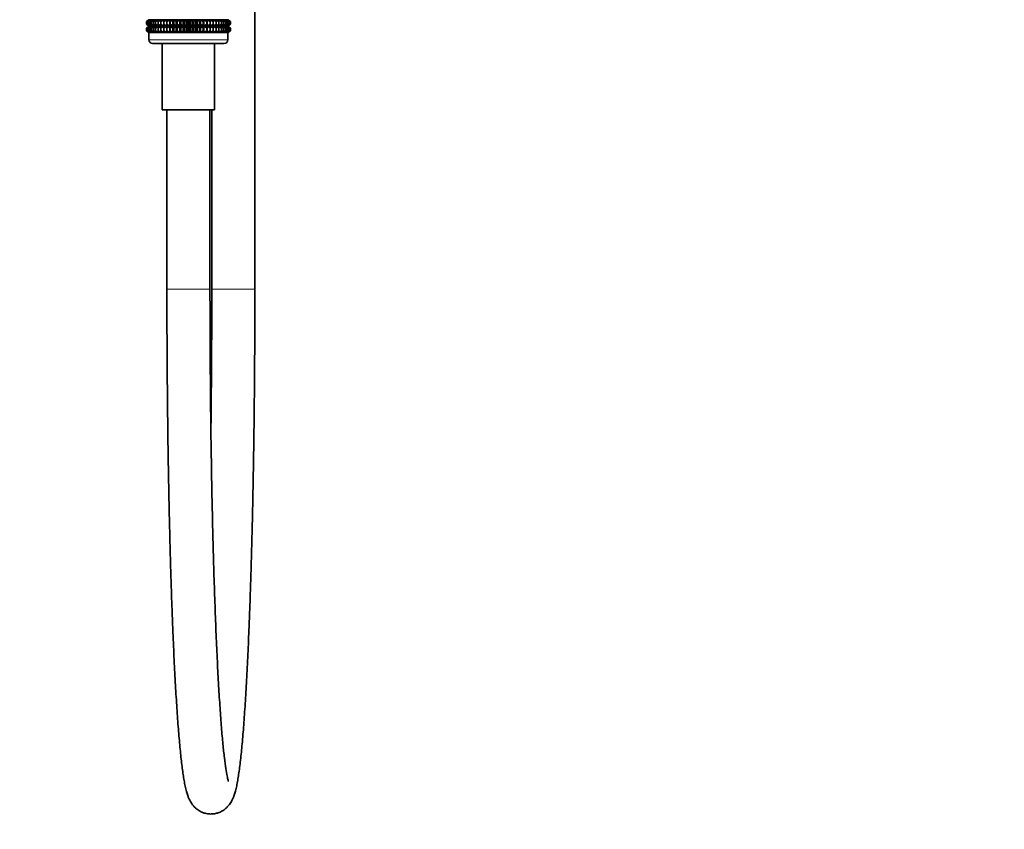
# Model space of a CAD drawing. Units: millimetres. Extents: x 0 to 2470, y 0 to 2739.
# Drawn here: x 1921 to 2196, y 1323 to 1548 of the extents above; entities that cross this region are included whole.
import ezdxf
from ezdxf import colors
from ezdxf.entities.mleader import LeaderData, LeaderLine
from ezdxf.math import Vec2, Vec3

# ---------------------------------------------------------------- set-up
doc = ezdxf.new("R2010")
doc.units = ezdxf.units.MM
doc.layers.add('DV4_Défaut', color=7, linetype='Continuous')
doc.layers.add('Défaut', color=7, linetype='Continuous')

# ---------------------------------------------------------------- blocks, each defined once
blk = doc.blocks.new('_DOT')
at = {"color": 0}
blk.add_line((0, 0), (-1, 0), dxfattribs=at)
at = {"color": 0, "const_width": 0.333}
blk.add_lwpolyline([(-0.1665, 0, 1), (0.1665, 0, 1)], format="xyb", close=True, dxfattribs=at)
blk = doc.blocks.new('SE3')
at = {"layer": 'DV4_Défaut', "color": 7, "linetype": 'Continuous', "lineweight": 35}
for p, q in [((1986.89, 1473.11), (1986.89, 1782.31)), ((1957.39, 1548.2), (1956.69, 1547.66)), ((1956.69, 1547.66), (1957.44, 1548.2)), ((1956.69, 1546.95), (1956.69, 1547.66)), ((1957.44, 1548.2), (1956.78, 1547.66)), ((1956.78, 1547.66), (1957.57, 1548.2)), ((1956.78, 1546.95), (1956.78, 1547.66)), ((1957.57, 1548.2), (1956.97, 1547.66)), ((1956.97, 1547.66), (1957.79, 1548.2)), ((1956.97, 1546.95), (1956.97, 1547.66)), ((1957.79, 1548.2), (1957.25, 1547.66)), ((1957.25, 1547.66), (1958.1, 1548.2)), ((1957.25, 1546.95), (1957.25, 1547.66)), ((1957.39, 1548.21), (1957.4, 1548.2)), ((1957.4, 1548.2), (1957.39, 1548.2)), ((1979.39, 1548.2), (1957.4, 1548.2)), ((1958.1, 1548.2), (1957.62, 1547.66)), ((1957.62, 1547.66), (1958.48, 1548.2)), ((1957.62, 1546.95), (1957.62, 1547.66)), ((1958.48, 1548.2), (1958.07, 1547.66)), ((1958.07, 1547.66), (1958.95, 1548.2)), ((1958.07, 1546.95), (1958.07, 1547.66)), ((1958.95, 1548.2), (1958.61, 1547.66)), ((1958.61, 1547.66), (1959.5, 1548.2)), ((1958.61, 1546.95), (1958.61, 1547.66)), ((1959.5, 1548.2), (1959.23, 1547.66)), ((1959.23, 1547.66), (1960.11, 1548.2)), ((1959.23, 1546.95), (1959.23, 1547.66)), ((1960.11, 1548.2), (1959.92, 1547.66)), ((1959.92, 1547.66), (1960.79, 1548.2)), ((1959.92, 1546.95), (1959.92, 1547.66)), ((1960.79, 1548.2), (1960.68, 1547.66)), ((1960.68, 1547.66), (1961.54, 1548.2)), ((1960.68, 1546.95), (1960.68, 1547.66)), ((1961.54, 1548.2), (1961.51, 1547.66)), ((1961.51, 1547.66), (1962.33, 1548.2)), ((1961.51, 1546.95), (1961.51, 1547.66)), ((1962.33, 1546.42), (1962.33, 1548.2)), ((1962.33, 1548.2), (1962.38, 1547.66)), ((1962.38, 1547.66), (1963.18, 1548.2)), ((1962.38, 1546.95), (1962.38, 1547.66)), ((1963.18, 1546.42), (1963.18, 1548.2)), ((1963.18, 1548.2), (1963.31, 1547.66)), ((1963.31, 1547.66), (1964.07, 1548.2)), ((1963.31, 1546.95), (1963.31, 1547.66)), ((1964.07, 1546.42), (1964.07, 1548.2)), ((1964.07, 1548.2), (1964.28, 1547.66)), ((1964.28, 1547.66), (1965, 1548.2)), ((1964.28, 1546.95), (1964.28, 1547.66)), ((1965, 1546.42), (1965, 1548.2)), ((1965, 1548.2), (1965.28, 1547.66)), ((1965.28, 1547.66), (1965.95, 1548.2)), ((1965.28, 1546.95), (1965.28, 1547.66)), ((1965.95, 1546.42), (1965.95, 1548.2)), ((1965.95, 1548.2), (1966.3, 1547.66)), ((1966.3, 1547.66), (1966.92, 1548.2)), ((1966.3, 1546.95), (1966.3, 1547.66)), ((1966.92, 1546.42), (1966.92, 1548.2)), ((1966.92, 1548.2), (1967.34, 1547.66)), ((1967.34, 1547.66), (1967.9, 1548.2)), ((1967.34, 1546.95), (1967.34, 1547.66)), ((1967.9, 1546.42), (1967.9, 1548.2)), ((1967.9, 1548.2), (1968.39, 1547.66)), ((1968.39, 1547.66), (1968.89, 1548.2)), ((1968.39, 1546.95), (1968.39, 1547.66)), ((1968.89, 1546.42), (1968.89, 1548.2)), ((1968.89, 1548.2), (1969.45, 1547.66)), ((1969.45, 1547.66), (1969.87, 1548.2)), ((1969.45, 1546.95), (1969.45, 1547.66)), ((1969.87, 1546.42), (1969.87, 1548.2)), ((1969.87, 1548.2), (1970.49, 1547.66)), ((1970.49, 1547.66), (1970.84, 1548.2)), ((1970.49, 1546.95), (1970.49, 1547.66)), ((1970.84, 1546.42), (1970.84, 1548.2)), ((1970.84, 1548.2), (1971.51, 1547.66)), ((1971.51, 1547.66), (1971.79, 1548.2)), ((1971.51, 1546.95), (1971.51, 1547.66)), ((1971.79, 1546.42), (1971.79, 1548.2)), ((1971.79, 1548.2), (1972.51, 1547.66)), ((1972.51, 1547.66), (1972.72, 1548.2)), ((1972.51, 1546.95), (1972.51, 1547.66)), ((1972.72, 1546.42), (1972.72, 1548.2)), ((1972.72, 1548.2), (1973.48, 1547.66)), ((1973.48, 1547.66), (1973.61, 1548.2)), ((1973.48, 1546.95), (1973.48, 1547.66)), ((1973.61, 1546.42), (1973.61, 1548.2)), ((1973.61, 1548.2), (1974.41, 1547.66)), ((1974.41, 1547.66), (1974.45, 1548.2)), ((1974.41, 1546.95), (1974.41, 1547.66)), ((1974.45, 1546.42), (1974.45, 1548.2)), ((1974.45, 1548.2), (1975.28, 1547.66)), ((1975.28, 1547.66), (1975.25, 1548.2)), ((1975.25, 1548.2), (1976.11, 1547.66)), ((1975.28, 1546.95), (1975.28, 1547.66)), ((1976.11, 1547.66), (1976, 1548.2)), ((1976, 1548.2), (1976.87, 1547.66)), ((1976.11, 1546.95), (1976.11, 1547.66)), ((1976.87, 1547.66), (1976.68, 1548.2)), ((1976.68, 1548.2), (1977.56, 1547.66)), ((1976.87, 1546.95), (1976.87, 1547.66)), ((1977.56, 1547.66), (1977.29, 1548.2)), ((1977.29, 1548.2), (1978.18, 1547.66)), ((1977.56, 1546.95), (1977.56, 1547.66)), ((1978.18, 1547.66), (1977.84, 1548.2)), ((1977.84, 1548.2), (1978.72, 1547.66)), ((1978.18, 1546.95), (1978.18, 1547.66)), ((1978.72, 1547.66), (1978.31, 1548.2)), ((1978.31, 1548.2), (1979.17, 1547.66)), ((1979.17, 1547.66), (1978.69, 1548.2)), ((1978.69, 1548.2), (1979.54, 1547.66)), ((1978.72, 1546.95), (1978.72, 1547.66)), ((1979.54, 1547.66), (1979, 1548.2)), ((1979, 1548.2), (1979.82, 1547.66)), ((1979.17, 1546.95), (1979.17, 1547.66)), ((1979.22, 1548.2), (1980.01, 1547.66)), ((1979.82, 1547.66), (1979.22, 1548.2)), ((1980.01, 1547.66), (1979.35, 1548.2)), ((1979.35, 1548.2), (1980.1, 1547.66)), ((1979.39, 1548.2), (1979.39, 1548.21)), ((1980.1, 1547.66), (1979.39, 1548.2)), ((1979.39, 1548.2), (1979.39, 1548.2)), ((1979.54, 1546.95), (1979.54, 1547.66)), ((1979.82, 1546.95), (1979.82, 1547.66)), ((1980.01, 1546.95), (1980.01, 1547.66)), ((1980.1, 1546.95), (1980.1, 1547.66)), ((1957.44, 1546.42), (1956.69, 1546.95)), ((1956.69, 1546.95), (1957.39, 1546.42)), ((1957.39, 1546.41), (1956.69, 1545.87)), ((1956.69, 1545.87), (1957.44, 1546.41)), ((1956.69, 1545.15), (1956.69, 1545.87)), ((1957.44, 1544.62), (1956.69, 1545.15)), ((1956.69, 1545.15), (1957.39, 1544.62)), ((1957.57, 1546.42), (1956.78, 1546.95)), ((1956.78, 1546.95), (1957.44, 1546.42)), ((1957.44, 1546.41), (1956.78, 1545.87)), ((1956.78, 1545.87), (1957.57, 1546.41)), ((1956.78, 1545.15), (1956.78, 1545.87)), ((1957.57, 1544.62), (1956.78, 1545.15)), ((1956.78, 1545.15), (1957.44, 1544.62)), ((1957.79, 1546.42), (1956.97, 1546.95)), ((1956.97, 1546.95), (1957.57, 1546.42)), ((1957.57, 1546.41), (1956.97, 1545.87)), ((1956.97, 1545.87), (1957.79, 1546.41)), ((1956.97, 1545.15), (1956.97, 1545.87)), ((1957.79, 1544.62), (1956.97, 1545.15)), ((1956.97, 1545.15), (1957.57, 1544.62)), ((1958.1, 1546.42), (1957.25, 1546.95)), ((1957.25, 1546.95), (1957.79, 1546.42)), ((1957.79, 1546.41), (1957.25, 1545.87)), ((1957.25, 1545.87), (1958.1, 1546.41)), ((1957.25, 1545.15), (1957.25, 1545.87)), ((1958.1, 1544.62), (1957.25, 1545.15)), ((1957.25, 1545.15), (1957.79, 1544.62)), ((1957.39, 1546.42), (1957.4, 1546.41)), ((1957.4, 1546.41), (1957.39, 1546.41)), ((1957.39, 1544.62), (1957.4, 1544.61)), ((1957.4, 1544.61), (1957.39, 1544.6)), ((1957.39, 1544.6), (1979.39, 1544.6)), ((1957.39, 1544.6), (1957.39, 1542.61)), ((1979.39, 1546.41), (1957.4, 1546.41)), ((1979.39, 1544.61), (1957.4, 1544.61)), ((1958.48, 1546.42), (1957.62, 1546.95)), ((1957.62, 1546.95), (1958.1, 1546.42)), ((1958.1, 1546.41), (1957.62, 1545.87)), ((1957.62, 1545.87), (1958.48, 1546.41)), ((1957.62, 1545.15), (1957.62, 1545.87)), ((1958.48, 1544.62), (1957.62, 1545.15)), ((1957.62, 1545.15), (1958.1, 1544.62)), ((1958.95, 1546.42), (1958.07, 1546.95)), ((1958.07, 1546.95), (1958.48, 1546.42)), ((1958.48, 1546.41), (1958.07, 1545.87)), ((1958.07, 1545.87), (1958.95, 1546.41)), ((1958.07, 1545.15), (1958.07, 1545.87)), ((1958.95, 1544.62), (1958.07, 1545.15)), ((1958.07, 1545.15), (1958.48, 1544.62)), ((1959.5, 1546.42), (1958.61, 1546.95)), ((1958.61, 1546.95), (1958.95, 1546.42)), ((1958.95, 1546.41), (1958.61, 1545.87)), ((1958.61, 1545.87), (1959.5, 1546.41)), ((1958.61, 1545.15), (1958.61, 1545.87)), ((1959.5, 1544.62), (1958.61, 1545.15)), ((1958.61, 1545.15), (1958.95, 1544.62)), ((1960.11, 1546.42), (1959.23, 1546.95)), ((1959.23, 1546.95), (1959.5, 1546.42)), ((1959.5, 1546.41), (1959.23, 1545.87)), ((1959.23, 1545.87), (1960.11, 1546.41)), ((1959.23, 1545.15), (1959.23, 1545.87)), ((1960.11, 1544.62), (1959.23, 1545.15)), ((1959.23, 1545.15), (1959.5, 1544.62)), ((1960.79, 1546.42), (1959.92, 1546.95)), ((1959.92, 1546.95), (1960.11, 1546.42)), ((1960.11, 1546.41), (1959.92, 1545.87)), ((1959.92, 1545.87), (1960.79, 1546.41)), ((1959.92, 1545.15), (1959.92, 1545.87)), ((1960.79, 1544.62), (1959.92, 1545.15)), ((1959.92, 1545.15), (1960.11, 1544.62)), ((1961.54, 1546.42), (1960.68, 1546.95)), ((1960.68, 1546.95), (1960.79, 1546.42)), ((1960.79, 1546.41), (1960.68, 1545.87)), ((1960.68, 1545.87), (1961.54, 1546.41)), ((1960.68, 1545.15), (1960.68, 1545.87)), ((1961.54, 1544.62), (1960.68, 1545.15)), ((1960.68, 1545.15), (1960.79, 1544.62)), ((1962.33, 1546.42), (1961.51, 1546.95)), ((1961.51, 1546.95), (1961.54, 1546.42)), ((1961.54, 1546.41), (1961.51, 1545.87)), ((1961.51, 1545.87), (1962.33, 1546.41)), ((1961.51, 1545.15), (1961.51, 1545.87)), ((1962.33, 1544.62), (1961.51, 1545.15)), ((1961.51, 1545.15), (1961.54, 1544.62)), ((1962.38, 1546.95), (1962.33, 1546.42)), ((1962.33, 1544.62), (1962.33, 1546.41)), ((1962.33, 1546.41), (1962.38, 1545.87)), ((1962.38, 1545.15), (1962.33, 1544.62)), ((1963.18, 1546.42), (1962.38, 1546.95)), ((1962.38, 1545.87), (1963.18, 1546.41)), ((1962.38, 1545.15), (1962.38, 1545.87)), ((1963.18, 1544.62), (1962.38, 1545.15)), ((1963.31, 1546.95), (1963.18, 1546.42)), ((1963.18, 1544.62), (1963.18, 1546.41)), ((1963.18, 1546.41), (1963.31, 1545.87)), ((1963.31, 1545.15), (1963.18, 1544.62)), ((1964.07, 1546.42), (1963.31, 1546.95)), ((1963.31, 1545.87), (1964.07, 1546.41)), ((1963.31, 1545.15), (1963.31, 1545.87)), ((1964.07, 1544.62), (1963.31, 1545.15)), ((1964.28, 1546.95), (1964.07, 1546.42)), ((1964.07, 1544.62), (1964.07, 1546.41)), ((1964.07, 1546.41), (1964.28, 1545.87)), ((1964.28, 1545.15), (1964.07, 1544.62)), ((1965, 1546.42), (1964.28, 1546.95)), ((1964.28, 1545.87), (1965, 1546.41)), ((1964.28, 1545.15), (1964.28, 1545.87)), ((1965, 1544.62), (1964.28, 1545.15)), ((1965.28, 1546.95), (1965, 1546.42)), ((1965, 1544.62), (1965, 1546.41)), ((1965, 1546.41), (1965.28, 1545.87)), ((1965.28, 1545.15), (1965, 1544.62)), ((1965.95, 1546.42), (1965.28, 1546.95)), ((1965.28, 1545.87), (1965.95, 1546.41)), ((1965.28, 1545.15), (1965.28, 1545.87)), ((1965.95, 1544.62), (1965.28, 1545.15)), ((1966.3, 1546.95), (1965.95, 1546.42)), ((1965.95, 1544.62), (1965.95, 1546.41)), ((1965.95, 1546.41), (1966.3, 1545.87)), ((1966.3, 1545.15), (1965.95, 1544.62)), ((1966.92, 1546.42), (1966.3, 1546.95)), ((1966.3, 1545.87), (1966.92, 1546.41)), ((1966.3, 1545.15), (1966.3, 1545.87)), ((1966.92, 1544.62), (1966.3, 1545.15)), ((1967.34, 1546.95), (1966.92, 1546.42)), ((1966.92, 1544.62), (1966.92, 1546.41)), ((1966.92, 1546.41), (1967.34, 1545.87)), ((1967.34, 1545.15), (1966.92, 1544.62)), ((1967.9, 1546.42), (1967.34, 1546.95)), ((1967.34, 1545.87), (1967.9, 1546.41)), ((1967.34, 1545.15), (1967.34, 1545.87)), ((1967.9, 1544.62), (1967.34, 1545.15)), ((1968.39, 1546.95), (1967.9, 1546.42)), ((1967.9, 1544.62), (1967.9, 1546.41)), ((1967.9, 1546.41), (1968.39, 1545.87)), ((1968.39, 1545.15), (1967.9, 1544.62)), ((1968.89, 1546.42), (1968.39, 1546.95)), ((1968.39, 1545.87), (1968.89, 1546.41)), ((1968.39, 1545.15), (1968.39, 1545.87)), ((1968.89, 1544.62), (1968.39, 1545.15)), ((1969.45, 1546.95), (1968.89, 1546.42)), ((1968.89, 1544.62), (1968.89, 1546.41)), ((1968.89, 1546.41), (1969.45, 1545.87)), ((1969.45, 1545.15), (1968.89, 1544.62)), ((1969.87, 1546.42), (1969.45, 1546.95)), ((1969.45, 1545.87), (1969.87, 1546.41)), ((1969.45, 1545.15), (1969.45, 1545.87)), ((1969.87, 1544.62), (1969.45, 1545.15)), ((1970.49, 1546.95), (1969.87, 1546.42)), ((1969.87, 1544.62), (1969.87, 1546.41)), ((1969.87, 1546.41), (1970.49, 1545.87)), ((1970.49, 1545.15), (1969.87, 1544.62)), ((1970.84, 1546.42), (1970.49, 1546.95)), ((1970.49, 1545.87), (1970.84, 1546.41)), ((1970.49, 1545.15), (1970.49, 1545.87)), ((1970.84, 1544.62), (1970.49, 1545.15)), ((1971.51, 1546.95), (1970.84, 1546.42)), ((1970.84, 1544.62), (1970.84, 1546.41)), ((1970.84, 1546.41), (1971.51, 1545.87)), ((1971.51, 1545.15), (1970.84, 1544.62)), ((1971.79, 1546.42), (1971.51, 1546.95)), ((1971.51, 1545.87), (1971.79, 1546.41)), ((1971.51, 1545.15), (1971.51, 1545.87)), ((1971.79, 1544.62), (1971.51, 1545.15)), ((1972.51, 1546.95), (1971.79, 1546.42)), ((1971.79, 1544.62), (1971.79, 1546.41)), ((1971.79, 1546.41), (1972.51, 1545.87)), ((1972.51, 1545.15), (1971.79, 1544.62)), ((1972.72, 1546.42), (1972.51, 1546.95)), ((1972.51, 1545.87), (1972.72, 1546.41)), ((1972.51, 1545.15), (1972.51, 1545.87)), ((1972.72, 1544.62), (1972.51, 1545.15)), ((1973.48, 1546.95), (1972.72, 1546.42)), ((1972.72, 1544.62), (1972.72, 1546.41)), ((1972.72, 1546.41), (1973.48, 1545.87)), ((1973.48, 1545.15), (1972.72, 1544.62)), ((1973.61, 1546.42), (1973.48, 1546.95)), ((1973.48, 1545.87), (1973.61, 1546.41)), ((1973.48, 1545.15), (1973.48, 1545.87)), ((1973.61, 1544.62), (1973.48, 1545.15)), ((1974.41, 1546.95), (1973.61, 1546.42)), ((1973.61, 1544.62), (1973.61, 1546.41)), ((1973.61, 1546.41), (1974.41, 1545.87)), ((1974.41, 1545.15), (1973.61, 1544.62)), ((1974.45, 1546.42), (1974.41, 1546.95)), ((1974.41, 1545.87), (1974.45, 1546.41)), ((1974.41, 1545.15), (1974.41, 1545.87)), ((1974.45, 1544.62), (1974.41, 1545.15)), ((1975.28, 1546.95), (1974.45, 1546.42)), ((1974.45, 1544.62), (1974.45, 1546.41)), ((1974.45, 1546.41), (1975.28, 1545.87)), ((1975.28, 1545.15), (1974.45, 1544.62)), ((1976.11, 1546.95), (1975.25, 1546.42)), ((1975.25, 1546.42), (1975.28, 1546.95)), ((1975.28, 1545.87), (1975.25, 1546.41)), ((1975.25, 1546.41), (1976.11, 1545.87)), ((1976.11, 1545.15), (1975.25, 1544.62)), ((1975.25, 1544.62), (1975.28, 1545.15)), ((1975.28, 1545.15), (1975.28, 1545.87)), ((1976.87, 1546.95), (1976, 1546.42)), ((1976, 1546.42), (1976.11, 1546.95)), ((1976.11, 1545.87), (1976, 1546.41)), ((1976, 1546.41), (1976.87, 1545.87)), ((1976.87, 1545.15), (1976, 1544.62)), ((1976, 1544.62), (1976.11, 1545.15)), ((1976.11, 1545.15), (1976.11, 1545.87)), ((1977.56, 1546.95), (1976.68, 1546.42)), ((1976.68, 1546.42), (1976.87, 1546.95)), ((1976.87, 1545.87), (1976.68, 1546.41)), ((1976.68, 1546.41), (1977.56, 1545.87)), ((1977.56, 1545.15), (1976.68, 1544.62)), ((1976.68, 1544.62), (1976.87, 1545.15)), ((1976.87, 1545.15), (1976.87, 1545.87)), ((1978.18, 1546.95), (1977.29, 1546.42)), ((1977.29, 1546.42), (1977.56, 1546.95)), ((1977.56, 1545.87), (1977.29, 1546.41)), ((1977.29, 1546.41), (1978.18, 1545.87)), ((1978.18, 1545.15), (1977.29, 1544.62)), ((1977.29, 1544.62), (1977.56, 1545.15)), ((1977.56, 1545.15), (1977.56, 1545.87)), ((1978.72, 1546.95), (1977.84, 1546.42)), ((1977.84, 1546.42), (1978.18, 1546.95)), ((1978.18, 1545.87), (1977.84, 1546.41)), ((1977.84, 1546.41), (1978.72, 1545.87)), ((1978.72, 1545.15), (1977.84, 1544.62)), ((1977.84, 1544.62), (1978.18, 1545.15)), ((1978.18, 1545.15), (1978.18, 1545.87)), ((1979.17, 1546.95), (1978.31, 1546.42)), ((1978.31, 1546.42), (1978.72, 1546.95)), ((1978.72, 1545.87), (1978.31, 1546.41)), ((1978.31, 1546.41), (1979.17, 1545.87)), ((1979.17, 1545.15), (1978.31, 1544.62)), ((1978.31, 1544.62), (1978.72, 1545.15)), ((1979.54, 1546.95), (1978.69, 1546.42)), ((1978.69, 1546.42), (1979.17, 1546.95)), ((1979.17, 1545.87), (1978.69, 1546.41)), ((1978.69, 1546.41), (1979.54, 1545.87)), ((1979.54, 1545.15), (1978.69, 1544.62)), ((1978.69, 1544.62), (1979.17, 1545.15)), ((1978.72, 1545.15), (1978.72, 1545.87)), ((1979.82, 1546.95), (1979, 1546.42)), ((1979, 1546.42), (1979.54, 1546.95)), ((1979.54, 1545.87), (1979, 1546.41)), ((1979, 1546.41), (1979.82, 1545.87)), ((1979.82, 1545.15), (1979, 1544.62)), ((1979, 1544.62), (1979.54, 1545.15)), ((1979.17, 1545.15), (1979.17, 1545.87)), ((1980.01, 1546.95), (1979.22, 1546.42)), ((1979.22, 1546.42), (1979.82, 1546.95)), ((1979.22, 1546.41), (1980.01, 1545.87)), ((1979.82, 1545.87), (1979.22, 1546.41)), ((1980.01, 1545.15), (1979.22, 1544.62)), ((1979.22, 1544.62), (1979.82, 1545.15)), ((1980.1, 1546.95), (1979.35, 1546.42)), ((1979.35, 1546.42), (1980.01, 1546.95)), ((1980.01, 1545.87), (1979.35, 1546.41)), ((1979.35, 1546.41), (1980.1, 1545.87)), ((1980.1, 1545.15), (1979.35, 1544.62)), ((1979.35, 1544.62), (1980.01, 1545.15)), ((1979.39, 1546.42), (1980.1, 1546.95)), ((1979.39, 1546.41), (1979.39, 1546.42)), ((1980.1, 1545.87), (1979.39, 1546.41)), ((1979.39, 1546.41), (1979.39, 1546.41)), ((1979.39, 1544.62), (1980.1, 1545.15)), ((1979.39, 1544.61), (1979.39, 1544.62)), ((1979.39, 1544.6), (1979.39, 1544.61)), ((1979.39, 1542.61), (1979.39, 1544.6)), ((1979.54, 1545.15), (1979.54, 1545.87)), ((1979.82, 1545.15), (1979.82, 1545.87)), ((1980.01, 1545.15), (1980.01, 1545.87)), ((1980.1, 1545.15), (1980.1, 1545.87)), ((1978.39, 1541.61), (1958.39, 1541.61)), ((1961.09, 1541.61), (1961.09, 1523.11)), ((1975.69, 1523.11), (1975.69, 1541.61)), ((1975.69, 1523.11), (1961.09, 1523.11)), ((1962.39, 1523.11), (1962.39, 1473.11)), ((1974.39, 1473.11), (1974.39, 1523.11)), ((1974.89, 1523.11), (1974.89, 1473.11))]:
    blk.add_line(p, q, dxfattribs=at)
at = {"layer": 'DV4_Défaut', "color": 7, "linetype": 'Continuous', "lineweight": 18}
for p, q in [((1957.39, 1542.61), (1979.39, 1542.61)), ((1974.39, 1473.11), (1962.39, 1473.11)), ((1974.89, 1473.11), (1986.89, 1473.11))]:
    blk.add_line(p, q, dxfattribs=at)
at = {"layer": 'DV4_Défaut', "color": 7, "linetype": 'Continuous', "lineweight": 35}
for centre, start, end in [((1958.39, 1542.61), 180, 270), ((1978.39, 1542.61), 270, 0)]:
    blk.add_arc(centre, 1, start, end, dxfattribs=at)
for points, knots in [([(1962.39, 1473.11), (1962.39, 1472.07), (1962.4, 1469.52), (1962.4, 1464.88), (1962.42, 1459.55), (1962.45, 1454.2), (1962.49, 1448.89), (1962.53, 1443.61), (1962.59, 1438.38), (1962.65, 1433.19), (1962.72, 1428.07), (1962.81, 1423), (1962.9, 1418.02), (1962.99, 1413.11), (1963.1, 1408.28), (1963.22, 1403.56), (1963.34, 1398.93), (1963.47, 1394.41), (1963.61, 1390), (1963.75, 1385.71), (1963.91, 1381.55), (1964.07, 1377.53), (1964.23, 1373.64), (1964.41, 1369.89), (1964.59, 1366.29), (1964.78, 1362.84), (1964.97, 1359.55), (1965.17, 1356.42), (1965.37, 1353.46), (1965.58, 1350.66), (1965.8, 1348.04), (1966.02, 1345.58), (1966.25, 1343.3), (1966.49, 1341.2), (1966.73, 1339.26), (1966.99, 1337.48), (1967.26, 1335.84), (1967.56, 1334.32), (1967.89, 1333.03), (1968.23, 1331.98), (1968.56, 1331.16), (1968.9, 1330.49), (1969.29, 1329.85), (1969.76, 1329.24), (1970.33, 1328.65), (1971.02, 1328.09), (1971.84, 1327.6), (1972.82, 1327.21), (1973.94, 1326.97), (1975.11, 1326.95), (1976.22, 1327.14), (1977.21, 1327.49), (1978.06, 1327.95), (1978.77, 1328.48), (1979.35, 1329.04), (1979.82, 1329.61), (1980.22, 1330.2), (1980.56, 1330.81), (1980.87, 1331.5), (1981.18, 1332.33), (1981.51, 1333.42), (1981.82, 1334.76), (1982.11, 1336.33), (1982.38, 1338.01), (1982.64, 1339.86), (1982.89, 1341.92), (1983.13, 1344.13), (1983.35, 1346.51), (1983.58, 1349.05), (1983.79, 1351.76), (1984, 1354.64), (1984.2, 1357.68), (1984.4, 1360.88), (1984.59, 1364.25), (1984.78, 1367.76), (1984.95, 1371.43), (1985.13, 1375.24), (1985.29, 1379.19), (1985.45, 1383.28), (1985.6, 1387.5), (1985.74, 1391.84), (1985.88, 1396.29), (1986, 1400.86), (1986.12, 1405.53), (1986.24, 1410.3), (1986.34, 1415.16), (1986.43, 1420.11), (1986.52, 1425.13), (1986.6, 1430.22), (1986.67, 1435.37), (1986.73, 1440.58), (1986.78, 1445.84), (1986.82, 1451.13), (1986.85, 1456.45), (1986.88, 1461.82), (1986.89, 1467.04), (1986.89, 1470.93), (1986.89, 1472.8), (1986.89, 1473.11)], [0, 0, 0, 0, 0.006334, 0.018372, 0.03041, 0.042448, 0.054486, 0.066525, 0.078564, 0.090604, 0.102645, 0.114687, 0.126729, 0.138773, 0.150819, 0.162866, 0.174915, 0.186966, 0.19902, 0.211077, 0.223138, 0.235203, 0.247273, 0.25935, 0.271433, 0.283526, 0.29563, 0.307748, 0.319883, 0.33204, 0.344225, 0.356449, 0.368725, 0.381075, 0.393531, 0.40615, 0.419037, 0.432404, 0.446772, 0.457431, 0.464684, 0.470513, 0.475425, 0.479685, 0.483527, 0.487126, 0.490603, 0.494028, 0.497818, 0.501489, 0.50504, 0.508505, 0.511939, 0.515412, 0.519019, 0.522895, 0.527223, 0.532255, 0.538372, 0.546228, 0.557203, 0.57191, 0.584978, 0.597424, 0.610585, 0.623351, 0.635889, 0.648288, 0.660596, 0.672842, 0.685043, 0.69721, 0.709352, 0.721475, 0.733583, 0.745679, 0.757765, 0.769843, 0.781914, 0.79398, 0.806042, 0.818099, 0.830154, 0.842205, 0.854254, 0.866301, 0.878347, 0.890391, 0.902433, 0.914475, 0.926515, 0.938555, 0.950595, 0.962633, 0.974672, 0.98671, 0.998114, 1, 1, 1, 1]), ([(1979.52, 1336.06), (1979.52, 1336.06), (1979.52, 1336.06), (1979.42, 1336.37), (1979.15, 1337.52), (1978.8, 1339.57), (1978.4, 1342.52), (1977.99, 1346.36), (1977.58, 1351.01), (1977.19, 1356.43), (1976.8, 1362.57), (1976.44, 1369.37), (1976.1, 1376.81), (1975.79, 1384.82), (1975.5, 1393.35), (1975.24, 1402.37), (1975.02, 1411.79), (1974.83, 1421.61), (1974.67, 1431.67), (1974.54, 1442.1), (1974.46, 1452.47), (1974.4, 1463.18), (1974.4, 1469.49), (1974.39, 1473.11)], [0, 0, 0, 0, 0.001521, 0.032742, 0.072029, 0.117395, 0.166238, 0.216834, 0.268316, 0.32027, 0.372494, 0.424882, 0.477374, 0.529935, 0.582545, 0.635189, 0.687857, 0.740544, 0.793244, 0.845953, 0.898669, 0.951389, 1, 1, 1, 1]), ([(1974.89, 1473.11), (1974.89, 1470.11), (1974.89, 1464.27), (1974.84, 1454.18), (1974.76, 1443.96), (1974.69, 1437.2), (1974.65, 1433.97)], [0, 0, 0, 0, 0.206046, 0.47606, 0.746061, 1, 1, 1, 1])]:
    blk.add_open_spline(points, degree=3, knots=knots, dxfattribs=at)

msp = doc.modelspace()

# ---------------------------------------------------------------- block references
at = {"layer": 'Défaut'}
msp.add_blockref('SE3', (0, 0), dxfattribs=at)

# ---------------------------------------------------------------- leaders
at = {"layer": 'Défaut', "color": 7, "linetype": 'Continuous', "lineweight": 18}
ml = msp.add_multileader_mtext('Standard', dxfattribs=at)
ml.set_content('{\\pxsm0.9;\\fSolid Edge ISO|b1||i0||c0|p34;\\W1.;18/04/2023\\P}', color=256)
ml.set_leader_properties()
ml.set_arrow_properties(name='DOT')
ml.build(insert=Vec2(0, 0))
ml.multileader.update_dxf_attribs({"leader_type": 0, "dogleg_length": 0, "arrow_head_size": 12})
ctx = ml.context
ctx.base_point, ctx.char_height, ctx.arrow_head_size, ctx.landing_gap_size = Vec3(2382.51, 2730.39), 12, 12, 4.2
notes = []
notes.append((ctx, [(0, (0, 0, 0), (0, 0), (1, 0), 1, [])]))
ctx.mtext.insert = Vec3(2384.51, 2736.51)
for ctx, leaders in notes:
    for number, flags, end, landing, length, lines in leaders:
        leader = LeaderData()
        leader.index, (leader.has_last_leader_line, leader.has_dogleg_vector, leader.attachment_direction) = number, flags
        leader.last_leader_point, leader.dogleg_vector, leader.dogleg_length = Vec3(end), Vec3(landing), length
        for number, points, colour, breaks in lines:
            line = LeaderLine()
            line.index, line.vertices, line.color, line.breaks = number, Vec3.list(points), colors.encode_raw_color(colour), breaks
            leader.lines.append(line)
        ctx.leaders.append(leader)

doc.saveas('drawing.dxf')
